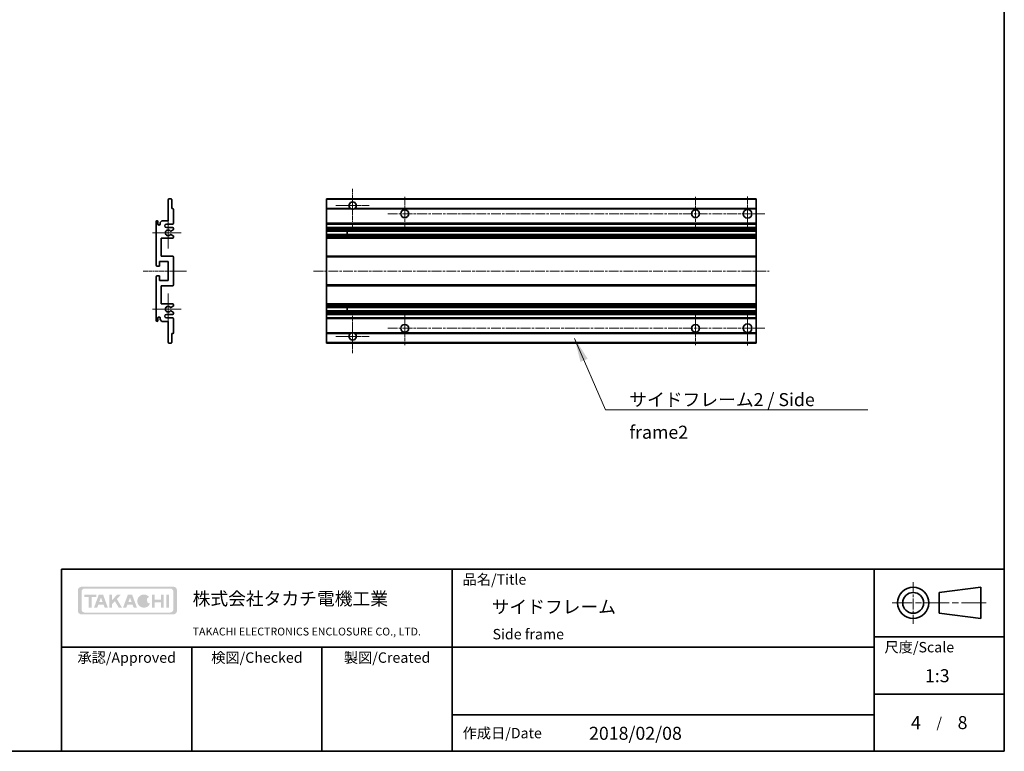
# Model space of a CAD drawing. Units: millimetres. Extents: x 13 to 12595, y 4 to 1690.
# Drawn here: x 6514 to 7081, y 4 to 426 of the extents above; entities that cross this region are included whole.
import ezdxf
from ezdxf.enums import TextEntityAlignment as Align

# ---------------------------------------------------------------- set-up
doc = ezdxf.new("R2010")
doc.units = ezdxf.units.MM
doc.linetypes.add('CHAIN', pattern=[0.3543, 0.2362, -0.0295, 0.0591, -0.0295])
for name, color, linetype, lineweight in [('Border (ISO)', 7, 'Continuous', 35), ('Symbol (ISO)', 7, 'Continuous', 18), ('Title (ISO)', 7, 'Continuous', 35), ('Visible (ISO)', 7, 'Continuous', 35), ('Visible Narrow (ISO)', 7, 'Continuous', 25)]:
    doc.layers.add(name, color=color, linetype=linetype, lineweight=lineweight)
for name, color, linetype, lineweight, true_color in [('Center Mark (ISO)', 7, 'Continuous', 18, 0x80ffff), ('Centerline (ISO)', 7, 'Continuous', 18, 0x80ffff), ('Hatch (ISO)', 1, 'Continuous', 18, 0xff0000)]:
    doc.layers.add(name, color=color, linetype=linetype, lineweight=lineweight, true_color=true_color)
doc.styles.add('Note Text (TK)', font='MS PGothic.ttf')
doc.styles.add('文字スタイル67', font='arial.ttf')
doc.dimstyles.new('Default - Method 1b (TK)$7', dxfattribs={"dimscale": 5.5, "dimtxt": 2.5, "dimasz": 2.5, "dimexe": 1, "dimexo": 1.5, "dimgap": 1, "dimtad": 1, "dimtoh": 1, "dimrnd": 1e-08, "dimdsep": 46, "dimtxsty": 'Note Text (TK)', "dimcen": 0.09, "dimdle": 5, "dimclrd": 256, "dimclre": 100, "dimclrt": 7, "dimadec": 1, "dimazin": 1, "dimtfac": 1, "dimtmove": 0, "dimatfit": 3, "dimfxl": 0, "dimtolj": 1, "dimlwd": -1, "dimlwe": -1, "dimarcsym": 0})

# ---------------------------------------------------------------- blocks, each defined once
blk = doc.blocks.new('図面枠 tk図枠')
at = {"layer": 'Border (ISO)'}
for p in [(405.5, 289), (14.5, 8)]:
    blk.add_line(p, (405.5, 8), dxfattribs=at)
blk = doc.blocks.new('表題欄 tk表題欄')
at = {"layer": 'Hatch (ISO)'}
h = blk.add_hatch(color=256, dxfattribs=at)
edge = h.paths.add_edge_path(flags=0)
edge.add_arc((95.58, 236.3), 0.596, 270, 360)
edge.add_line((96.17, 236.3), (96.17, 239.71))
edge.add_arc((95.58, 239.71), 0.596, 0, 90)
edge.add_line((95.58, 240.31), (79.14, 240.31))
edge.add_arc((79.14, 239.71), 0.596, 90, 180)
edge.add_line((78.54, 239.71), (78.54, 236.3))
edge.add_arc((79.14, 236.3), 0.596, 180, 270)
edge.add_line((79.14, 235.7), (95.58, 235.7))
edge = h.paths.add_edge_path()
edge.add_line((77.84, 239.96), (77.84, 236.05))
edge.add_arc((78.54, 236.05), 0.702, 180, 270)
edge.add_line((78.54, 235.35), (96.17, 235.35))
edge.add_arc((96.17, 236.05), 0.702, 270, 360)
edge.add_line((96.87, 236.05), (96.87, 239.96))
edge.add_arc((96.17, 239.96), 0.702, 0, 90)
edge.add_line((96.17, 240.66), (78.54, 240.66))
edge.add_arc((78.54, 239.96), 0.702, 90, 180)
for points in [[(79.07, 239.15), (79.07, 238.66), (79.92, 238.66), (79.92, 236.66), (80.51, 236.66), (80.51, 238.66), (81.36, 238.66), (81.36, 239.15)], [(85.68, 236.66), (84.94, 237.89), (84.42, 237.32), (84.42, 236.66), (83.9, 236.66), (83.9, 239.15), (84.42, 239.15), (84.42, 238.1), (85.39, 239.15), (86.11, 239.15), (85.32, 238.3), (86.3, 236.66)], [(92.09, 239.15), (92.09, 236.66), (92.61, 236.66), (92.61, 237.66), (93.77, 237.66), (93.77, 236.66), (94.29, 236.66), (94.29, 239.15), (93.77, 239.15), (93.77, 238.15), (92.61, 238.15), (92.61, 239.15)], [(94.84, 239.15), (94.84, 236.66), (95.36, 236.66), (95.36, 239.15)]]:
    blk.add_hatch(color=256, dxfattribs=at).paths.add_polyline_path(points)
h = blk.add_hatch(color=256, dxfattribs=at)
h.paths.add_polyline_path([(82.59, 237.71), (81.95, 237.71), (82.27, 238.58)], flags=0)
h.paths.add_polyline_path([(82.78, 237.2), (81.76, 237.2), (81.57, 236.66), (80.95, 236.66), (81.86, 239.15), (82.68, 239.15), (83.59, 236.66), (82.98, 236.66)])
h = blk.add_hatch(color=256, dxfattribs=at)
h.paths.add_polyline_path([(87.53, 237.71), (88.16, 237.71), (87.85, 238.58)], flags=0)
h.paths.add_polyline_path([(87.14, 236.66), (87.34, 237.2), (88.35, 237.2), (88.55, 236.66), (89.17, 236.66), (88.25, 239.15), (87.44, 239.15), (86.52, 236.66)])
h = blk.add_hatch(color=256, dxfattribs=at)
edge = h.paths.add_edge_path()
edge.add_arc((90.52, 237.9), 1.27, 38.5505, 336.582)
edge.add_line((91.69, 237.4), (91.17, 237.62))
edge.add_ellipse((90.52, 237.9), major_axis=(0, -0.8), ratio=0.867347, start_angle=124.651, end_angle=429.4109, ccw=False)
edge.add_line((91.09, 238.36), (91.52, 238.7))
at = {"layer": 'Title (ISO)'}
for p, q in [((74.71, 244.05), (255.71, 244.05)), ((74.71, 209.05), (74.71, 244.05)), ((149.71, 244.05), (149.71, 209.05)), ((230.71, 244.05), (230.71, 209.05)), ((255.71, 244.05), (255.71, 209.05)), ((243.21, 239.55), (251.21, 240.55)), ((251.21, 234.55), (251.21, 240.55)), ((243.21, 239.55), (243.21, 235.55)), ((243.21, 235.55), (251.21, 234.55)), ((230.71, 231.05), (255.71, 231.05)), ((74.71, 229.05), (230.71, 229.05)), ((99.71, 229.05), (99.71, 209.05)), ((124.71, 229.05), (124.71, 209.05)), ((230.71, 220.05), (255.71, 220.05)), ((149.71, 216.05), (230.71, 216.05)), ((255.71, 209.05), (74.71, 209.05))]:
    blk.add_line(p, q, dxfattribs=at)
at = {"layer": 'Title (ISO)', "color": 4, "linetype": 'CHAIN', "lineweight": 18, "ltscale": 8.88956, "true_color": 0x00ffff}
blk.add_line((238.21, 241.55), (238.21, 233.55), dxfattribs=at)
at = {"layer": 'Title (ISO)', "color": 4, "linetype": 'CHAIN', "lineweight": 18, "ltscale": 20.001633, "true_color": 0x00ffff}
blk.add_line((252.21, 237.55), (234.21, 237.55), dxfattribs=at)
at = {"layer": 'Title (ISO)'}
for radius in [3, 2]:
    blk.add_circle((238.21, 237.55), radius, dxfattribs=at)
at = {"layer": 'Title (ISO)', "color": 1, "true_color": 0xff0000, "char_height": 2, "line_spacing_factor": 1.5, "style": 'Note Text (TK)'}
for s, insert, attachment_point in [('\\fＭＳ Ｐゴシック|b0|i0;\\H2.0000;品名/Title', (151.71, 242.05), 4), ('\\fＭＳ Ｐゴシック|b0|i0;\\H2.0000;尺度/Scale', (232.71, 229.05), 4), ('\\fＭＳ Ｐゴシック|b0|i0;\\H2.0000;承認/Approved', (87.21, 227.05), 5), ('\\fＭＳ Ｐゴシック|b0|i0;\\H2.0000;検図/Checked', (112.21, 227.05), 5), ('\\fＭＳ Ｐゴシック|b0|i0;\\H2.0000;製図/Created', (137.21, 227.05), 5), ('\\fＭＳ Ｐゴシック|b0|i0;\\H2.0000;作成日/Date', (151.71, 212.55), 4)]:
    blk.add_mtext(s, dxfattribs=dict(at, insert=insert, attachment_point=attachment_point))
at = {"layer": 'Title (ISO)', "color": 7, "line_spacing_factor": 1.5, "style": 'Note Text (TK)'}
for s, insert, char_height, attachment_point in [('株式会社タカチ電機工業', (99.87, 238.05), 2.5, 4), ('\\fArial|b0|i0;\\H1.4986;TAKACHI ELECTRONICS ENCLOSURE CO., LTD.', (99.87, 232.05), 1.4986, 4), ('\\fＭＳ Ｐゴシック|b0|i0;\\H2.0000;/', (243.21, 214.55), 2, 5)]:
    blk.add_mtext(s, dxfattribs=dict(at, insert=insert, char_height=char_height, attachment_point=attachment_point))
at = {"layer": 'Title (ISO)', "color": 7}
for tag, p, height, style in [('<品名>_001', (157.54, 235.75), 2.5, 'Note Text (TK)'), ('<Title>_001', (157.27, 230.55), 2, '文字スタイル67'), ('<ページ_No.>_001', (238.1, 213.3), 2.5, 'Note Text (TK)'), ('<総ページ数>_001', (246.8, 213.3), 2.5, 'Note Text (TK)'), ('作成日_001', (175.6, 211.26), 2.5, 'Note Text (TK)')]:
    blk.add_attdef(tag, p, '', height=height, dxfattribs=dict(at, style=style))
at = {"layer": 'Title (ISO)', "color": 7, "style": 'Note Text (TK)'}
for tag, p in [('<尺度>', (243.21, 223.55)), ('<承認>', (87.21, 217.05))]:
    blk.add_attdef(tag, text='', height=2.5, dxfattribs=at).set_placement(p, align=Align.MIDDLE_CENTER)

msp = doc.modelspace()

# ---------------------------------------------------------------- linework, layer by layer
at = {"layer": 'Center Mark (ISO)', "linetype": 'CHAIN', "ltscale": 9.111801}
for p, q in [((6705.8815, 328.4218), (6705.8815, 303.8218)), ((6705.8815, 258.3218), (6705.8815, 233.7218))]:
    msp.add_line(p, q, dxfattribs=at)
at = {"layer": 'Center Mark (ISO)', "linetype": 'CHAIN', "ltscale": 7.222748}
for p, q in [((6735.8815, 323.8218), (6735.8815, 304.3218)), ((6903.3815, 323.8218), (6903.3815, 304.3218)), ((6735.8815, 257.8218), (6735.8815, 238.3218)), ((6903.3815, 257.8218), (6903.3815, 238.3218))]:
    msp.add_line(p, q, dxfattribs=at)
at = {"layer": 'Center Mark (ISO)', "linetype": 'CHAIN', "ltscale": 7.407949}
for p, q in [((6933.3815, 324.0718), (6933.3815, 304.0718)), ((6933.3815, 258.0718), (6933.3815, 238.0718))]:
    msp.add_line(p, q, dxfattribs=at)
at = {"layer": 'Center Mark (ISO)', "linetype": 'CHAIN', "ltscale": 7.111628}
for p, q in [((6715.4815, 318.8218), (6696.2815, 318.8218)), ((6715.4815, 243.3218), (6696.2815, 243.3218))]:
    msp.add_line(p, q, dxfattribs=at)
at = {"layer": 'Center Mark (ISO)', "linetype": 'CHAIN', "ltscale": 6.756782}
for p, q in [((6599.6627, 312.1928), (6599.6627, 293.9508)), ((6599.6627, 268.1928), (6599.6627, 249.9508))]:
    msp.add_line(p, q, dxfattribs=at)
at = {"layer": 'Center Mark (ISO)', "linetype": 'CHAIN', "ltscale": 6.15636}
for p, q in [((6607.1627, 303.0718), (6590.5417, 303.0718)), ((6607.1627, 259.0718), (6590.5417, 259.0718))]:
    msp.add_line(p, q, dxfattribs=at)
at = {"layer": 'Centerline (ISO)', "linetype": 'CHAIN', "ltscale": 23.990969}
for p, q in [((6726.1315, 314.0718), (6943.3815, 314.0718)), ((6683.3815, 281.0718), (6945.8815, 281.0718)), ((6726.1315, 248.0718), (6943.3815, 248.0718))]:
    msp.add_line(p, q, dxfattribs=at)
at = {"layer": 'Centerline (ISO)', "linetype": 'CHAIN', "ltscale": 9.259962}
msp.add_line((6585.1627, 281.0718), (6610.1627, 281.0718), dxfattribs=at)
at = {"layer": 'Visible (ISO)'}
for p, q in [((6599.6627, 310.0718), (6599.6627, 322.2718)), ((6599.9627, 322.5718), (6601.3627, 322.5718)), ((6601.6627, 322.2718), (6601.6627, 317.0718)), ((6690.8815, 322.2718), (6690.8815, 322.5718)), ((6938.3815, 322.5718), (6690.8815, 322.5718)), ((6690.8815, 322.2718), (6690.8815, 317.0718)), ((6938.3815, 322.5718), (6938.3815, 322.2718)), ((6938.3815, 317.0718), (6938.3815, 322.2718)), ((6601.6627, 317.0718), (6602.3627, 317.0718)), ((6602.6627, 316.7718), (6602.6627, 308.5718)), ((6690.8815, 316.7718), (6690.8815, 317.0718)), ((6704.7206, 317.0718), (6690.8815, 317.0718)), ((6690.8815, 316.7718), (6690.8815, 308.5718)), ((6938.3815, 317.0718), (6707.0423, 317.0718)), ((6938.3815, 317.0718), (6938.3815, 316.7718)), ((6938.3815, 308.5718), (6938.3815, 316.7718)), ((6592.6627, 284.3218), (6592.6627, 309.5718)), ((6593.6627, 309.5718), (6593.6627, 308.1718)), ((6595.0127, 309.0718), (6596.0127, 310.0718)), ((6595.0127, 308.1718), (6595.0127, 309.0718)), ((6596.0127, 310.0718), (6599.6627, 310.0718)), ((6602.1627, 308.0718), (6598.6627, 308.0718)), ((6690.8815, 308.0718), (6690.8815, 308.5718)), ((6690.8815, 308.0718), (6690.8815, 306.0718)), ((6938.3815, 308.0718), (6690.8815, 308.0718)), ((6938.3815, 308.5718), (6938.3815, 308.0718)), ((6938.3815, 306.0718), (6938.3815, 308.0718)), ((6598.6627, 306.0718), (6602.1627, 306.0718)), ((6601.2362, 302.0786), (6602.5096, 301.3636)), ((6602.5127, 304.8019), (6601.2395, 304.0668)), ((6602.6627, 305.5718), (6602.6627, 305.0617)), ((6602.6627, 301.102), (6602.6627, 300.5718)), ((6690.8815, 305.5718), (6690.8815, 306.0718)), ((6938.3815, 306.0718), (6690.8815, 306.0718)), ((6690.8815, 305.5718), (6690.8815, 305.0617)), ((6690.8815, 304.8019), (6690.8815, 305.0617)), ((6690.8815, 304.8019), (6690.8815, 304.0668)), ((6690.8815, 304.0266), (6690.8815, 304.0668)), ((6938.3815, 304.0266), (6690.8815, 304.0266)), ((6690.8815, 302.117), (6690.8815, 304.0266)), ((6690.8815, 302.0786), (6690.8815, 302.117)), ((6938.3815, 302.117), (6690.8815, 302.117)), ((6690.8815, 302.0786), (6690.8815, 301.3636)), ((6690.8815, 301.102), (6690.8815, 301.3636)), ((6690.8815, 301.102), (6690.8815, 300.5718)), ((6702.6815, 304.0266), (6702.6815, 302.117)), ((6702.6941, 304.0266), (6702.6941, 302.117)), ((6938.3815, 306.0718), (6938.3815, 305.5718)), ((6938.3815, 305.0617), (6938.3815, 305.5718)), ((6938.3815, 305.0617), (6938.3815, 304.8019)), ((6938.3815, 304.0668), (6938.3815, 304.8019)), ((6938.3815, 304.0668), (6938.3815, 304.0266)), ((6938.3815, 302.117), (6938.3815, 304.0266)), ((6938.3815, 302.117), (6938.3815, 302.0786)), ((6938.3815, 301.3636), (6938.3815, 302.0786)), ((6938.3815, 301.3636), (6938.3815, 301.102)), ((6938.3815, 300.5718), (6938.3815, 301.102)), ((6595.6627, 300.0718), (6595.6627, 289.5718)), ((6602.1627, 300.0718), (6595.6627, 300.0718)), ((6690.8815, 300.0718), (6690.8815, 300.5718)), ((6690.8815, 300.0718), (6690.8815, 289.5718)), ((6938.3815, 300.0718), (6690.8815, 300.0718)), ((6938.3815, 300.5718), (6938.3815, 300.0718)), ((6938.3815, 289.5718), (6938.3815, 300.0718)), ((6595.6627, 289.5718), (6602.1627, 289.5718)), ((6690.8815, 289.0718), (6690.8815, 289.5718)), ((6938.3815, 289.5718), (6690.8815, 289.5718)), ((6938.3815, 289.5718), (6938.3815, 289.0718)), ((6594.3627, 283.8218), (6593.1627, 283.8218)), ((6594.6627, 286.5718), (6594.6627, 284.1218)), ((6599.6627, 286.5718), (6594.6627, 286.5718)), ((6599.6627, 275.5718), (6599.6627, 286.5718)), ((6602.6627, 289.0718), (6602.6627, 273.0718)), ((6690.8815, 289.0718), (6690.8815, 273.0718)), ((6938.3815, 273.0718), (6938.3815, 289.0718)), ((6593.1627, 278.3218), (6594.3627, 278.3218)), ((6594.6627, 278.0218), (6594.6627, 275.5718)), ((6592.6627, 252.5718), (6592.6627, 277.8218)), ((6594.6627, 275.5718), (6599.6627, 275.5718)), ((6595.6627, 272.5718), (6595.6627, 262.0718)), ((6602.1627, 272.5718), (6595.6627, 272.5718)), ((6690.8815, 272.5718), (6690.8815, 273.0718)), ((6690.8815, 272.5718), (6690.8815, 262.0718)), ((6938.3815, 272.5718), (6690.8815, 272.5718)), ((6938.3815, 273.0718), (6938.3815, 272.5718)), ((6938.3815, 262.0718), (6938.3815, 272.5718)), ((6595.6627, 262.0718), (6602.1627, 262.0718)), ((6602.6627, 261.5718), (6602.6627, 261.0417)), ((6690.8815, 261.5718), (6690.8815, 262.0718)), ((6938.3815, 262.0718), (6690.8815, 262.0718)), ((6690.8815, 261.5718), (6690.8815, 261.0417)), ((6690.8815, 260.7801), (6690.8815, 261.0417)), ((6938.3815, 262.0718), (6938.3815, 261.5718)), ((6938.3815, 261.0417), (6938.3815, 261.5718)), ((6938.3815, 261.0417), (6938.3815, 260.7801)), ((6602.1627, 256.0718), (6598.6627, 256.0718)), ((6602.5096, 260.7801), (6601.2362, 260.0651)), ((6601.2395, 258.0769), (6602.5127, 257.3418)), ((6602.6627, 257.082), (6602.6627, 256.5718)), ((6690.8815, 260.7801), (6690.8815, 260.0651)), ((6690.8815, 260.0267), (6690.8815, 260.0651)), ((6690.8815, 258.1171), (6690.8815, 260.0267)), ((6938.3815, 260.0267), (6690.8815, 260.0267)), ((6690.8815, 258.0769), (6690.8815, 258.1171)), ((6938.3815, 258.1171), (6690.8815, 258.1171)), ((6690.8815, 258.0769), (6690.8815, 257.3418)), ((6690.8815, 257.082), (6690.8815, 257.3418)), ((6690.8815, 257.082), (6690.8815, 256.5718)), ((6690.8815, 256.0718), (6690.8815, 256.5718)), ((6690.8815, 256.0718), (6690.8815, 254.0718)), ((6938.3815, 256.0718), (6690.8815, 256.0718)), ((6702.6815, 260.0267), (6702.6815, 258.1171)), ((6702.6941, 260.0267), (6702.6941, 258.1171)), ((6938.3815, 260.0651), (6938.3815, 260.7801)), ((6938.3815, 260.0651), (6938.3815, 260.0267)), ((6938.3815, 258.1171), (6938.3815, 260.0267)), ((6938.3815, 258.1171), (6938.3815, 258.0769)), ((6938.3815, 257.3418), (6938.3815, 258.0769)), ((6938.3815, 257.3418), (6938.3815, 257.082)), ((6938.3815, 256.5718), (6938.3815, 257.082)), ((6938.3815, 256.5718), (6938.3815, 256.0718)), ((6938.3815, 254.0718), (6938.3815, 256.0718)), ((6593.6627, 253.9718), (6593.6627, 252.5718)), ((6595.0127, 253.0718), (6595.0127, 253.9718)), ((6596.0127, 252.0718), (6595.0127, 253.0718)), ((6599.6627, 252.0718), (6596.0127, 252.0718)), ((6598.6627, 254.0718), (6602.1627, 254.0718)), ((6599.6627, 239.8718), (6599.6627, 252.0718)), ((6602.6627, 253.5718), (6602.6627, 245.3718)), ((6690.8815, 253.5718), (6690.8815, 254.0718)), ((6938.3815, 254.0718), (6690.8815, 254.0718)), ((6690.8815, 253.5718), (6690.8815, 245.3718)), ((6938.3815, 254.0718), (6938.3815, 253.5718)), ((6938.3815, 245.3718), (6938.3815, 253.5718)), ((6601.6627, 245.0718), (6601.6627, 239.8718)), ((6602.3627, 245.0718), (6601.6627, 245.0718)), ((6690.8815, 245.0718), (6690.8815, 245.3718)), ((6690.8815, 245.0718), (6690.8815, 239.8718)), ((6704.7206, 245.0718), (6690.8815, 245.0718)), ((6938.3815, 245.0718), (6707.0423, 245.0718)), ((6938.3815, 245.3718), (6938.3815, 245.0718)), ((6938.3815, 239.8718), (6938.3815, 245.0718)), ((6601.3627, 239.5718), (6599.9627, 239.5718)), ((6690.8815, 239.5718), (6690.8815, 239.8718)), ((6938.3815, 239.5718), (6690.8815, 239.5718)), ((6938.3815, 239.8718), (6938.3815, 239.5718))]:
    msp.add_line(p, q, dxfattribs=at)
for centre, radius in [((6735.8815, 314.0718), 2.25), ((6903.3815, 314.0718), 2.25), ((6933.3815, 314.0718), 2.5), ((6735.8815, 248.0718), 2.25), ((6903.3815, 248.0718), 2.25), ((6933.3815, 248.0718), 2.5)]:
    msp.add_circle(centre, radius, dxfattribs=at)
for centre, radius, start, end in [((6599.9627, 322.2718), 0.3, 90, 180), ((6601.3627, 322.2718), 0.3, 0, 90), ((6705.8815, 318.8218), 2.1, 303.55731, 236.44269), ((6602.3627, 316.7718), 0.3, 0, 90), ((6705.8815, 318.8218), 2.1, 257.472095, 282.527905), ((6593.1627, 309.5718), 0.5, 0, 180), ((6594.3377, 308.2515), 0.6797, 186.732921, 353.267079), ((6598.6627, 307.0718), 1, 90, 270), ((6602.1627, 308.5718), 0.5, 270, 0), ((6599.6627, 303.0718), 1.621, 37.728389, 322.2672), ((6599.6627, 303.0718), 1.6, 41.328988, 318.666601), ((6601.0894, 301.817), 0.3, 60.685474, 118.83027), ((6601.0895, 304.3266), 0.3, 241.165318, 300), ((6602.1627, 305.5718), 0.5, 0, 90), ((6602.3627, 301.102), 0.3, 0, 60.685474), ((6602.3627, 305.0617), 0.3, 300, 0), ((6602.1627, 300.5718), 0.5, 270, 0), ((6602.1627, 289.0718), 0.5, 0, 90), ((6593.1627, 284.3218), 0.5, 180, 270), ((6594.3627, 284.1218), 0.3, 270, 0), ((6593.1627, 277.8218), 0.5, 90, 180), ((6594.3627, 278.0218), 0.3, 0, 90), ((6602.1627, 273.0718), 0.5, 270, 0), ((6602.1627, 261.5718), 0.5, 0, 90), ((6602.3627, 261.0417), 0.3, 299.314526, 0), ((6598.6627, 255.0718), 1, 90, 270), ((6599.6627, 259.0718), 1.621, 37.7328, 322.271611), ((6599.6627, 259.0718), 1.6, 41.333399, 318.671012), ((6601.0894, 260.3267), 0.3, 241.16973, 299.314526), ((6601.0895, 257.8171), 0.3, 60, 118.834682), ((6602.1627, 256.5718), 0.5, 270, 0), ((6602.3627, 257.082), 0.3, 0, 60), ((6593.1627, 252.5718), 0.5, 180, 0), ((6594.3377, 253.8921), 0.6797, 6.732921, 173.267079), ((6602.1627, 253.5718), 0.5, 0, 90), ((6602.3627, 245.3718), 0.3, 270, 0), ((6705.8815, 243.3218), 2.1, 123.55731, 56.44269), ((6705.8815, 243.3218), 2.1, 77.472095, 102.527905), ((6599.9627, 239.8718), 0.3, 180, 270), ((6601.3627, 239.8718), 0.3, 270, 0)]:
    msp.add_arc(centre, radius, start, end, dxfattribs=at)
for points, knots in [([(6705.4259, 316.7718), (6705.317, 316.796), (6705.2114, 316.829), (6705.0387, 316.8965), (6704.9494, 316.9384), (6704.8513, 316.9915), (6704.8172, 317.0112), (6704.7726, 317.0383), (6704.7539, 317.0502), (6704.7278, 317.067), (6704.7206, 317.0718), (6704.7206, 317.0718)], [-0.0853709179, -0.0853709179, -0.0853709179, -0.0853709179, -0.0545116262, -0.0545116262, -0.0293355354, -0.0293355354, -0.0179856969, -0.0179856969, -0.0089928485, -0.0089928485, 0, 0, 0, 0]), ([(6707.0423, 317.0718), (6707.0423, 317.0718), (6707.0351, 317.067), (6707.0091, 317.0502), (6706.9903, 317.0383), (6706.9457, 317.0112), (6706.9116, 316.9915), (6706.8135, 316.9384), (6706.7242, 316.8965), (6706.5515, 316.829), (6706.446, 316.796), (6706.337, 316.7718)], [-0.2570614387, -0.2570614387, -0.2570614387, -0.2570614387, -0.2480685903, -0.2480685903, -0.2390757418, -0.2390757418, -0.2277259033, -0.2277259033, -0.2025498125, -0.2025498125, -0.1716905209, -0.1716905209, -0.1716905209, -0.1716905209]), ([(6600.9447, 302.0798), (6600.9445, 302.0797), (6600.9443, 302.0796), (6600.9139, 302.0628), (6600.8861, 302.0402), (6600.8641, 302.0151)], [0.1421941886, 0.1421941886, 0.1421941886, 0.1421941886, 0.1422543788, 0.1422543788, 0.1522671185, 0.1522671185, 0.1522671185, 0.1522671185]), ([(6600.8642, 304.1284), (6600.8862, 304.1034), (6600.914, 304.0808), (6600.9444, 304.064), (6600.9446, 304.0639), (6600.9448, 304.0638)], [0.1522671185, 0.1522671185, 0.1522671185, 0.1522671185, 0.1622798581, 0.1622798581, 0.1623400483, 0.1623400483, 0.1623400483, 0.1623400483]), ([(6600.8641, 260.1285), (6600.8861, 260.1035), (6600.9139, 260.0809), (6600.9443, 260.0641), (6600.9445, 260.064), (6600.9447, 260.0639)], [0.1522671185, 0.1522671185, 0.1522671185, 0.1522671185, 0.1622798581, 0.1622798581, 0.1623400483, 0.1623400483, 0.1623400483, 0.1623400483]), ([(6600.9448, 258.0799), (6600.9446, 258.0798), (6600.9444, 258.0797), (6600.914, 258.0629), (6600.8862, 258.0403), (6600.8642, 258.0152)], [0.1421941886, 0.1421941886, 0.1421941886, 0.1421941886, 0.1422543788, 0.1422543788, 0.1522671185, 0.1522671185, 0.1522671185, 0.1522671185]), ([(6704.7206, 245.0718), (6704.7206, 245.0718), (6704.7278, 245.0766), (6704.7539, 245.0935), (6704.7726, 245.1054), (6704.8172, 245.1324), (6704.8513, 245.1522), (6704.9494, 245.2052), (6705.0387, 245.2471), (6705.2114, 245.3147), (6705.317, 245.3476), (6705.4259, 245.3718)], [-0.2570614387, -0.2570614387, -0.2570614387, -0.2570614387, -0.2480685903, -0.2480685903, -0.2390757418, -0.2390757418, -0.2277259033, -0.2277259033, -0.2025498125, -0.2025498125, -0.1716905209, -0.1716905209, -0.1716905209, -0.1716905209]), ([(6706.337, 245.3718), (6706.446, 245.3476), (6706.5515, 245.3147), (6706.7242, 245.2471), (6706.8135, 245.2052), (6706.9116, 245.1522), (6706.9457, 245.1324), (6706.9903, 245.1054), (6707.0091, 245.0935), (6707.0351, 245.0766), (6707.0423, 245.0718), (6707.0423, 245.0718)], [-0.0853709179, -0.0853709179, -0.0853709179, -0.0853709179, -0.0545116262, -0.0545116262, -0.0293355354, -0.0293355354, -0.0179856969, -0.0179856969, -0.0089928485, -0.0089928485, 0, 0, 0, 0])]:
    msp.add_open_spline(points, degree=3, knots=knots, dxfattribs=at)
at = {"layer": 'Visible Narrow (ISO)'}
for p, q in [((6938.3815, 322.2718), (6690.8815, 322.2718)), ((6705.4259, 316.7718), (6690.8815, 316.7718)), ((6938.3815, 316.7718), (6706.337, 316.7718)), ((6938.3815, 308.5718), (6690.8815, 308.5718)), ((6938.3815, 305.5718), (6690.8815, 305.5718)), ((6938.3815, 305.0617), (6690.8815, 305.0617)), ((6938.3815, 304.8019), (6690.8815, 304.8019)), ((6938.3815, 304.0668), (6690.8815, 304.0668)), ((6938.3815, 302.0786), (6690.8815, 302.0786)), ((6938.3815, 301.3636), (6690.8815, 301.3636)), ((6938.3815, 301.102), (6690.8815, 301.102)), ((6938.3815, 300.5718), (6690.8815, 300.5718)), ((6938.3815, 289.0718), (6690.8815, 289.0718)), ((6938.3815, 273.0718), (6690.8815, 273.0718)), ((6938.3815, 261.5718), (6690.8815, 261.5718)), ((6938.3815, 261.0417), (6690.8815, 261.0417)), ((6938.3815, 260.7801), (6690.8815, 260.7801)), ((6938.3815, 260.0651), (6690.8815, 260.0651)), ((6938.3815, 258.0769), (6690.8815, 258.0769)), ((6938.3815, 257.3418), (6690.8815, 257.3418)), ((6938.3815, 257.082), (6690.8815, 257.082)), ((6938.3815, 256.5718), (6690.8815, 256.5718)), ((6938.3815, 253.5718), (6690.8815, 253.5718)), ((6705.4259, 245.3718), (6690.8815, 245.3718)), ((6938.3815, 245.3718), (6706.337, 245.3718)), ((6938.3815, 239.8718), (6690.8815, 239.8718))]:
    msp.add_line(p, q, dxfattribs=at)

# ---------------------------------------------------------------- block references
at = {"xscale": 3, "yscale": 3, "zscale": 3}
msp.add_blockref('図面枠 tk図枠', (5864.7225, -19.6332), dxfattribs=at)
ref = msp.add_blockref('表題欄 tk表題欄', (6314.096, -622.7914), dxfattribs=dict(xscale=3, yscale=3, zscale=3))
ref.add_attrib('<品名>_001', 'サイドフレーム', (6785.9441, 83.8497), dxfattribs={"layer": 'Title (ISO)', "color": 7, "height": 7.5, "style": 'Note Text (TK)'})
ref.add_attrib('<尺度>_001', '1:3', (7035.5108, 44.168), dxfattribs={"layer": 'Title (ISO)', "color": 7, "height": 7.5, "style": 'Note Text (TK)'})
ref.add_attrib('作成日_001', '2018/02/08', (6842.0373, 10.989), dxfattribs={"layer": 'Title (ISO)', "color": 7, "height": 7.5, "style": 'Note Text (TK)'})
ref.add_attrib('<Title>_001', 'Side frame', (6786.4695, 68.8668), dxfattribs={"layer": 'Title (ISO)', "color": 7, "height": 6, "style": '文字スタイル67'})
ref.add_attrib('<ページ_No.>_001', '4', (7027.4531, 17.1168), dxfattribs={"layer": 'Title (ISO)', "color": 7, "height": 7.5, "style": 'Note Text (TK)'})
ref.add_attrib('<総ページ数>_001', '8', (7054.3269, 17.1654), dxfattribs={"layer": 'Title (ISO)', "color": 7, "height": 7.5, "style": 'Note Text (TK)'})

# ---------------------------------------------------------------- texts
at = {"layer": 'Symbol (ISO)', "color": 7, "insert": (6865.2224, 210.7245), "char_height": 7.5, "width": 142.719297, "attachment_point": 1, "line_spacing_factor": 1.5, "style": 'Note Text (TK)'}
msp.add_mtext('{\\fＭＳ Ｐゴシック|b0|i0;サイドフレーム2 / Side frame2}', dxfattribs=at)

# ---------------------------------------------------------------- leaders
at = {"layer": 'Symbol (ISO)', "color": 100, "true_color": 0x00ff40, "annotation_type": 0, "has_hookline": 1, "hookline_direction": 0, "text_width": 137.4716}
msp.add_leader([(6833.7507, 242.2447), (6851.4724, 201.0036), (6865.2224, 201.0036)], dimstyle='Default - Method 1b (TK)$7', override={"dimgap": 0, "dimtad": 1}, dxfattribs=at)

doc.saveas('drawing.dxf')
